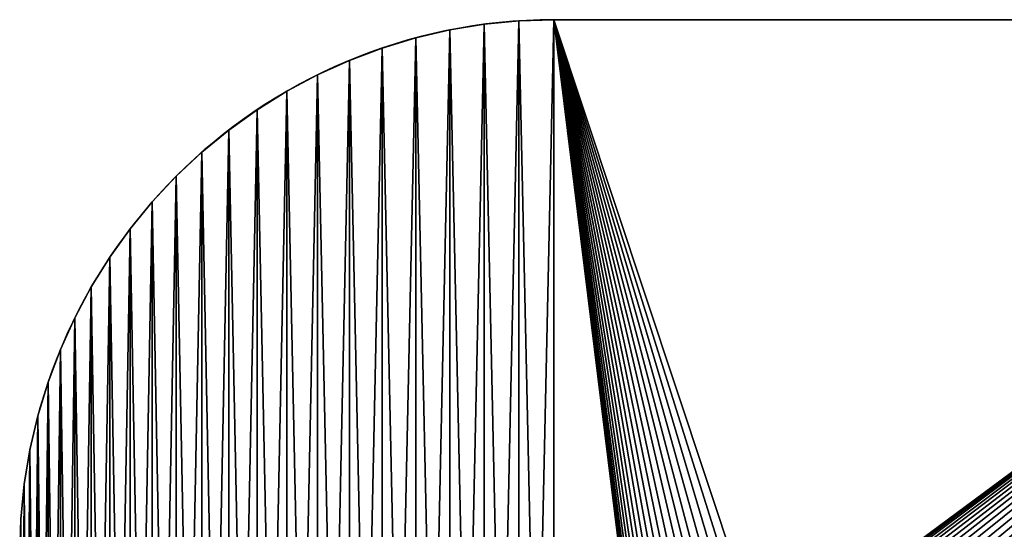
# Model space of a CAD drawing. Extents: x -8 to 51.5, y -3.7 to 70.4.
# Drawn here: x 36.5 to 38.3, y 69.4 to 70.4 of the extents above; entities that cross this region are included whole.
import ezdxf

# ---------------------------------------------------------------- set-up
doc = ezdxf.new("R2010")
doc.units = 0
doc.header["$MEASUREMENT"] = 0
doc.layers.get('0').update_dxf_attribs({"color": 13, "linetype": 'CONTINUOUS'})

# ---------------------------------------------------------------- blocks, each defined once
blk = doc.blocks.new('SIDE_LUMBER_1')
for p, q in [((-2.693, 71.755), (-2.693, 71.755, 0.375)), ((-2.6279, 71.7614), (-2.6279, 71.7614, 0.375)), ((-2.5625, 71.7635), (1.4375, 71.7635)), ((-0.5625, 71.7635, 0.375), (-2.5625, 71.7635, 0.375)), ((-2.5625, 71.7635), (-2.5625, 71.7635, 0.375)), ((-2.7576, 71.7443), (-2.7576, 71.7443, 0.375)), ((-2.8213, 71.7294), (-2.8213, 71.7294, 0.375)), ((-2.8839, 71.7104), (-2.8839, 71.7104, 0.375)), ((-2.9452, 71.6874), (-2.9452, 71.6874, 0.375)), ((-3.0048, 71.6604), (-3.0048, 71.6604, 0.375)), ((-3.0625, 71.6295), (-3.0625, 71.6295, 0.375)), ((-3.1181, 71.595), (-3.1181, 71.595, 0.375)), ((-3.1713, 71.5569), (-3.1713, 71.5569, 0.375)), ((-3.2218, 71.5154), (-3.2218, 71.5154, 0.375)), ((-3.2696, 71.4706), (-3.2696, 71.4706, 0.375)), ((-3.3143, 71.4229), (-3.3143, 71.4229, 0.375)), ((-3.3559, 71.3723), (-3.3559, 71.3723, 0.375)), ((-3.394, 71.3191), (-3.394, 71.3191, 0.375)), ((-3.4285, 71.2635), (-3.4285, 71.2635, 0.375)), ((-3.4594, 71.2058), (-3.4594, 71.2058, 0.375)), ((-3.4864, 71.1462), (-3.4864, 71.1462, 0.375)), ((-3.5094, 71.085), (-3.5094, 71.085, 0.375)), ((-3.5284, 71.0223), (-3.5284, 71.0223, 0.375)), ((-3.5433, 70.9586), (-3.5433, 70.9586, 0.375)), ((-3.5539, 70.894), (-3.5539, 70.894, 0.375)), ((-3.5604, 70.8289), (-3.5604, 70.8289, 0.375))]:
    blk.add_line(p, q)
for centre in [(-2.5625, 70.7635, 0.375), (-2.5625, 70.7635)]:
    blk.add_arc(centre, 1, 90, 180)
mesh = blk.add_polyface()
corners = [(-3.5604, 70.8289), (-3.5625, 69.7635), (-3.5625, 70.7635), (-3.5604, 69.6981), (-3.5539, 70.894), (-3.5539, 69.633), (-3.5433, 70.9586), (-3.5433, 69.5684), (-3.5284, 71.0223), (-3.5284, 69.5047), (-3.5094, 71.085), (-3.5094, 69.4421), (-3.4864, 71.1462), (-3.4864, 69.3808), (-3.4594, 71.2058), (-3.4594, 69.3212), (-3.4285, 71.2635), (-3.4285, 69.2635), (-3.394, 71.3191), (-3.394, 69.2079), (-3.3559, 71.3723), (-3.3559, 69.1548), (-3.3143, 71.4229), (-3.3143, 69.1042), (-3.2696, 71.4706), (-3.2696, 69.0564), (-3.2218, 71.5154), (-3.2218, 69.0117), (-3.1713, 71.5569), (-3.1713, 68.9702), (-3.1181, 71.595), (-3.1181, 68.932), (-3.0625, 71.6295), (-3.0625, 68.8975), (-3.0048, 71.6604), (-3.0048, 68.8666), (-2.9452, 71.6874), (-2.9452, 68.8396), (-2.8839, 71.7104), (-2.8839, 68.8166), (-2.8213, 71.7294), (-2.8213, 68.7976), (-2.7576, 71.7443), (-2.7576, 68.7827), (-2.693, 71.755), (-2.693, 68.7721), (-2.6279, 71.7614), (-2.6279, 68.7657), (-2.5625, 71.7635), (-2.5625, 68.7635), (-2.3723, 70.3043), (-2.369, 70.3245), (-2.3644, 70.3444), (-2.3584, 70.364), (-2.3512, 70.3831), (-2.3428, 70.4017), (-2.3331, 70.4198), (-2.3223, 70.4371), (-2.3104, 70.4538), (-2.2974, 70.4696), (-2.2835, 70.4845), (-2.2685, 70.4985), (-2.2527, 70.5114), (-2.2361, 70.5234), (-2.2187, 70.5342), (-2.2007, 70.5438), (-2.1821, 70.5522), (-2.1629, 70.5594), (1.4375, 71.7635), (-2.3743, 70.284), (-2.375, 70.2635), (-2.1434, 70.5654), (-2.1235, 70.57), (-2.1033, 70.5733), (-2.0829, 70.5753), (-2.0625, 70.576), (-2.0421, 70.5753), (-2.0217, 70.5733), (-2.0015, 70.57), (-1.9816, 70.5654), (-1.9621, 70.5594), (-1.9429, 70.5522), (-1.9243, 70.5438), (-1.9062, 70.5342), (-1.8889, 70.5234), (-1.8723, 70.5114), (-1.8565, 70.4985), (-1.8415, 70.4845), (-1.8276, 70.4696), (-1.8146, 70.4538), (-1.8027, 70.4371), (-1.7919, 70.4198), (-1.7822, 70.4017), (-1.7738, 70.3831), (-1.7666, 70.364), (-1.7606, 70.3444), (-1.756, 70.3245), (-1.7527, 70.3043), (-1.7507, 70.284), (-1.75, 70.2635), (-0.5625, 68.7635), (-0.5625, 68.6159), (1.4375, 68.6159), (-2.2527, 70.0156), (-2.2685, 70.0286), (-2.2835, 70.0425), (-2.2974, 70.0575), (-2.3104, 70.0733), (-2.3223, 70.0899), (-2.3331, 70.1073), (-2.3428, 70.1253), (-2.3512, 70.1439), (-2.3584, 70.1631), (-2.3644, 70.1826), (-2.369, 70.2026), (-2.3723, 70.2227), (-2.3743, 70.2431), (-2.2361, 70.0037), (-2.2187, 69.9929), (-2.2007, 69.9832), (-2.1821, 69.9748), (-2.1629, 69.9676), (-2.1434, 69.9617), (-2.1235, 69.957), (-2.1033, 69.9537), (-2.0829, 69.9517), (-2.0625, 69.951), (-2.0421, 69.9517), (-2.0217, 69.9537), (-2.0015, 69.957), (-1.9816, 69.9617), (-1.9621, 69.9676), (-1.9429, 69.9748), (-1.9243, 69.9832), (-1.9062, 69.9929), (-1.8889, 70.0037), (-1.8723, 70.0156), (-1.8565, 70.0286), (-1.8415, 70.0425), (-1.8276, 70.0575), (-1.8146, 70.0733), (-1.8027, 70.0899), (-1.7919, 70.1073), (-1.7822, 70.1253), (-1.7738, 70.1439), (-1.7666, 70.1631), (-1.7606, 70.1826), (-1.756, 70.2026), (-1.7527, 70.2227), (-1.7507, 70.2431)]
mesh.append_faces([[corners[k] for k in face] for face in [(0, 1, 2), (101, 68, 102)]], dxfattribs={"vtx0": -1})
mesh.append_faces([[corners[k] for k in face] for face in [(1, 0, 3), (3, 4, 5), (5, 6, 7), (7, 8, 9), (9, 10, 11), (11, 12, 13), (13, 14, 15), (15, 16, 17), (17, 18, 19), (19, 20, 21), (21, 22, 23), (23, 24, 25), (25, 26, 27), (27, 28, 29), (29, 30, 31), (31, 32, 33), (33, 34, 35), (35, 36, 37), (37, 38, 39), (39, 40, 41), (41, 42, 43), (43, 44, 45), (45, 46, 47), (47, 48, 49), (50, 48, 51), (51, 48, 52), (52, 48, 53), (53, 48, 54), (54, 48, 55), (55, 48, 56), (56, 48, 57), (57, 48, 58), (58, 48, 59), (59, 48, 60), (60, 48, 61), (61, 48, 62), (62, 48, 63), (63, 48, 64), (64, 48, 65), (65, 48, 66), (66, 48, 67), (67, 68, 71), (71, 68, 72), (72, 68, 73), (73, 68, 74), (74, 68, 75), (75, 68, 76), (76, 68, 77), (77, 68, 78), (78, 68, 79), (79, 68, 80), (80, 68, 81), (81, 68, 82), (82, 68, 83), (83, 68, 84), (84, 68, 85), (85, 68, 86), (86, 68, 87), (87, 68, 88), (88, 68, 89), (89, 68, 90), (90, 68, 91), (91, 68, 92), (92, 68, 93), (93, 68, 94), (94, 68, 95), (95, 68, 96), (96, 68, 97), (97, 68, 98), (98, 68, 99), (100, 68, 101), (49, 103, 100), (103, 49, 104), (104, 49, 105), (105, 49, 106), (106, 49, 107), (107, 49, 108), (108, 49, 109), (109, 49, 110), (110, 49, 111), (111, 49, 112), (112, 49, 113), (113, 49, 114), (114, 49, 115), (115, 49, 116), (116, 49, 70)]], dxfattribs={"vtx0": -1, "vtx1": -1})
mesh.append_faces([[corners[k] for k in face] for face in [(49, 48, 50), (99, 68, 100)]], dxfattribs={"vtx0": -1, "vtx1": -1, "vtx2": -1})
mesh.append_faces([[corners[k] for k in face] for face in [(3, 0, 4), (5, 4, 6), (7, 6, 8), (9, 8, 10), (11, 10, 12), (13, 12, 14), (15, 14, 16), (17, 16, 18), (19, 18, 20), (21, 20, 22), (23, 22, 24), (25, 24, 26), (27, 26, 28), (29, 28, 30), (31, 30, 32), (33, 32, 34), (35, 34, 36), (37, 36, 38), (39, 38, 40), (41, 40, 42), (43, 42, 44), (45, 44, 46), (47, 46, 48), (67, 48, 68), (49, 50, 69), (49, 69, 70), (100, 103, 117), (100, 117, 118), (100, 118, 119), (100, 119, 120), (100, 120, 121), (100, 121, 122), (100, 122, 123), (100, 123, 124), (100, 124, 125), (100, 125, 126), (100, 126, 127), (100, 127, 128), (100, 128, 129), (100, 129, 130), (100, 130, 131), (100, 131, 132), (100, 132, 133), (100, 133, 134), (100, 134, 135), (100, 135, 136), (100, 136, 137), (100, 137, 138), (100, 138, 139), (100, 139, 140), (100, 140, 141), (100, 141, 142), (100, 142, 143), (100, 143, 144), (100, 144, 145), (100, 145, 146), (100, 146, 147), (100, 147, 148), (100, 148, 149), (100, 149, 99)]], dxfattribs={"vtx0": -1, "vtx2": -1})
mesh = blk.add_polyface()
corners = [(-3.5604, 69.6981, 0.375), (-3.5625, 70.7635, 0.375), (-3.5625, 69.7635, 0.375), (-3.5604, 70.8289, 0.375), (-3.5539, 69.633, 0.375), (-3.5539, 70.894, 0.375), (-3.5433, 69.5684, 0.375), (-3.5433, 70.9586, 0.375), (-3.5284, 69.5047, 0.375), (-3.5284, 71.0223, 0.375), (-3.5094, 69.4421, 0.375), (-3.5094, 71.085, 0.375), (-3.4864, 69.3808, 0.375), (-3.4864, 71.1462, 0.375), (-3.4594, 69.3212, 0.375), (-3.4594, 71.2058, 0.375), (-3.4285, 69.2635, 0.375), (-3.4285, 71.2635, 0.375), (-3.394, 69.2079, 0.375), (-3.394, 71.3191, 0.375), (-3.3559, 69.1548, 0.375), (-3.3559, 71.3723, 0.375), (-3.3143, 69.1042, 0.375), (-3.3143, 71.4229, 0.375), (-3.2696, 69.0564, 0.375), (-3.2696, 71.4706, 0.375), (-3.2218, 69.0117, 0.375), (-3.2218, 71.5154, 0.375), (-3.1713, 68.9702, 0.375), (-3.1713, 71.5569, 0.375), (-3.1181, 68.932, 0.375), (-3.1181, 71.595, 0.375), (-3.0625, 68.8975, 0.375), (-3.0625, 71.6295, 0.375), (-3.0048, 68.8666, 0.375), (-3.0048, 71.6604, 0.375), (-2.9452, 68.8396, 0.375), (-2.9452, 71.6874, 0.375), (-2.8839, 68.8166, 0.375), (-2.8839, 71.7104, 0.375), (-2.8213, 68.7976, 0.375), (-2.8213, 71.7294, 0.375), (-2.7576, 68.7827, 0.375), (-2.7576, 71.7443, 0.375), (-2.693, 68.7721, 0.375), (-2.693, 71.755, 0.375), (-2.6279, 68.7657, 0.375), (-2.6279, 71.7614, 0.375), (-2.5625, 68.7635, 0.375), (-2.5625, 71.7635, 0.375), (-2.3723, 70.2227, 0.375), (-2.369, 70.2026, 0.375), (-2.3644, 70.1826, 0.375), (-2.3584, 70.1631, 0.375), (-2.3512, 70.1439, 0.375), (-2.3428, 70.1253, 0.375), (-2.3331, 70.1073, 0.375), (-2.3223, 70.0899, 0.375), (-2.3104, 70.0733, 0.375), (-2.2974, 70.0575, 0.375), (-2.2835, 70.0425, 0.375), (-2.2685, 70.0286, 0.375), (-2.2527, 70.0156, 0.375), (-0.5625, 68.7635, 0.375), (-2.3743, 70.2431, 0.375), (-2.375, 70.2635, 0.375), (-2.2361, 70.0037, 0.375), (-2.2187, 69.9929, 0.375), (-2.2007, 69.9832, 0.375), (-2.1821, 69.9748, 0.375), (-2.1629, 69.9676, 0.375), (-2.1434, 69.9617, 0.375), (-2.1235, 69.957, 0.375), (-2.1033, 69.9537, 0.375), (-2.0829, 69.9517, 0.375), (-2.0625, 69.951, 0.375), (-2.0421, 69.9517, 0.375), (-2.0217, 69.9537, 0.375), (-2.0015, 69.957, 0.375), (-1.9816, 69.9617, 0.375), (-1.9621, 69.9676, 0.375), (-1.9429, 69.9748, 0.375), (-1.9243, 69.9832, 0.375), (-1.9062, 69.9929, 0.375), (-1.8889, 70.0037, 0.375), (-1.8723, 70.0156, 0.375), (-1.8565, 70.0286, 0.375), (-1.8415, 70.0425, 0.375), (-1.8276, 70.0575, 0.375), (-1.8146, 70.0733, 0.375), (-1.8027, 70.0899, 0.375), (-1.7919, 70.1073, 0.375), (-1.7822, 70.1253, 0.375), (-1.7738, 70.1439, 0.375), (-1.7666, 70.1631, 0.375), (-1.7606, 70.1826, 0.375), (-1.756, 70.2026, 0.375), (-1.7527, 70.2227, 0.375), (-1.7507, 70.2431, 0.375), (-1.75, 70.2635, 0.375), (-2.2527, 70.5114, 0.375), (-0.5625, 71.7635, 0.375), (-2.2685, 70.4985, 0.375), (-2.2835, 70.4845, 0.375), (-2.2974, 70.4696, 0.375), (-2.3104, 70.4538, 0.375), (-2.3223, 70.4371, 0.375), (-2.3331, 70.4198, 0.375), (-2.3428, 70.4017, 0.375), (-2.3512, 70.3831, 0.375), (-2.3584, 70.364, 0.375), (-2.3644, 70.3444, 0.375), (-2.369, 70.3245, 0.375), (-2.3723, 70.3043, 0.375), (-2.3743, 70.284, 0.375), (-2.2361, 70.5234, 0.375), (-2.2187, 70.5342, 0.375), (-2.2007, 70.5438, 0.375), (-2.1821, 70.5522, 0.375), (-2.1629, 70.5594, 0.375), (-2.1434, 70.5654, 0.375), (-2.1235, 70.57, 0.375), (-2.1033, 70.5733, 0.375), (-2.0829, 70.5753, 0.375), (-2.0625, 70.576, 0.375), (-2.0421, 70.5753, 0.375), (-2.0217, 70.5733, 0.375), (-2.0015, 70.57, 0.375), (-1.9816, 70.5654, 0.375), (-1.9621, 70.5594, 0.375), (-1.9429, 70.5522, 0.375), (-1.9243, 70.5438, 0.375), (-1.9062, 70.5342, 0.375), (-1.8889, 70.5234, 0.375), (-1.8723, 70.5114, 0.375), (-1.8565, 70.4985, 0.375), (-1.8415, 70.4845, 0.375), (-1.8276, 70.4696, 0.375), (-1.8146, 70.4538, 0.375), (-1.8027, 70.4371, 0.375), (-1.7919, 70.4198, 0.375), (-1.7822, 70.4017, 0.375), (-1.7738, 70.3831, 0.375), (-1.7666, 70.364, 0.375), (-1.7606, 70.3444, 0.375), (-1.756, 70.3245, 0.375), (-1.7527, 70.3043, 0.375), (-1.7507, 70.284, 0.375)]
mesh.append_faces([[corners[k] for k in face] for face in [(0, 1, 2)]], dxfattribs={"vtx0": -1})
mesh.append_faces([[corners[k] for k in face] for face in [(1, 0, 3), (3, 4, 5), (5, 6, 7), (7, 8, 9), (9, 10, 11), (11, 12, 13), (13, 14, 15), (15, 16, 17), (17, 18, 19), (19, 20, 21), (21, 22, 23), (23, 24, 25), (25, 26, 27), (27, 28, 29), (29, 30, 31), (31, 32, 33), (33, 34, 35), (35, 36, 37), (37, 38, 39), (39, 40, 41), (41, 42, 43), (43, 44, 45), (45, 46, 47), (47, 48, 49), (50, 48, 51), (51, 48, 52), (52, 48, 53), (53, 48, 54), (54, 48, 55), (55, 48, 56), (56, 48, 57), (57, 48, 58), (58, 48, 59), (59, 48, 60), (60, 48, 61), (61, 48, 62), (62, 63, 66), (66, 63, 67), (67, 63, 68), (68, 63, 69), (69, 63, 70), (70, 63, 71), (71, 63, 72), (72, 63, 73), (73, 63, 74), (74, 63, 75), (75, 63, 76), (76, 63, 77), (77, 63, 78), (78, 63, 79), (79, 63, 80), (80, 63, 81), (81, 63, 82), (82, 63, 83), (83, 63, 84), (84, 63, 85), (85, 63, 86), (86, 63, 87), (87, 63, 88), (88, 63, 89), (89, 63, 90), (90, 63, 91), (91, 63, 92), (92, 63, 93), (93, 63, 94), (94, 63, 95), (95, 63, 96), (96, 63, 97), (97, 63, 98), (98, 63, 99), (49, 100, 101), (100, 49, 102), (102, 49, 103), (103, 49, 104), (104, 49, 105), (105, 49, 106), (106, 49, 107), (107, 49, 108), (108, 49, 109), (109, 49, 110), (110, 49, 111), (111, 49, 112), (112, 49, 113), (113, 49, 114), (114, 49, 65), (101, 99, 63)]], dxfattribs={"vtx0": -1, "vtx1": -1})
mesh.append_faces([[corners[k] for k in face] for face in [(49, 48, 50)]], dxfattribs={"vtx0": -1, "vtx1": -1, "vtx2": -1})
mesh.append_faces([[corners[k] for k in face] for face in [(3, 0, 4), (5, 4, 6), (7, 6, 8), (9, 8, 10), (11, 10, 12), (13, 12, 14), (15, 14, 16), (17, 16, 18), (19, 18, 20), (21, 20, 22), (23, 22, 24), (25, 24, 26), (27, 26, 28), (29, 28, 30), (31, 30, 32), (33, 32, 34), (35, 34, 36), (37, 36, 38), (39, 38, 40), (41, 40, 42), (43, 42, 44), (45, 44, 46), (47, 46, 48), (62, 48, 63), (49, 50, 64), (49, 64, 65), (101, 100, 115), (101, 115, 116), (101, 116, 117), (101, 117, 118), (101, 118, 119), (101, 119, 120), (101, 120, 121), (101, 121, 122), (101, 122, 123), (101, 123, 124), (101, 124, 125), (101, 125, 126), (101, 126, 127), (101, 127, 128), (101, 128, 129), (101, 129, 130), (101, 130, 131), (101, 131, 132), (101, 132, 133), (101, 133, 134), (101, 134, 135), (101, 135, 136), (101, 136, 137), (101, 137, 138), (101, 138, 139), (101, 139, 140), (101, 140, 141), (101, 141, 142), (101, 142, 143), (101, 143, 144), (101, 144, 145), (101, 145, 146), (101, 146, 147), (101, 147, 99)]], dxfattribs={"vtx0": -1, "vtx2": -1})
mesh = blk.add_polyface()
corners = [(-2.7576, 71.7443, 0.375), (-2.693, 71.755), (-2.7576, 71.7443), (-2.693, 71.755, 0.375)]
mesh.append_faces([[corners[k] for k in face] for face in [(0, 1, 2), (1, 0, 3)]], dxfattribs={"vtx0": -1})
mesh = blk.add_polyface()
corners = [(-2.693, 71.755, 0.375), (-2.6279, 71.7614), (-2.693, 71.755), (-2.6279, 71.7614, 0.375)]
mesh.append_faces([[corners[k] for k in face] for face in [(0, 1, 2), (1, 0, 3)]], dxfattribs={"vtx0": -1})
mesh = blk.add_polyface()
corners = [(-2.6279, 71.7614, 0.375), (-2.5625, 71.7635), (-2.6279, 71.7614), (-2.5625, 71.7635, 0.375)]
mesh.append_faces([[corners[k] for k in face] for face in [(0, 1, 2), (1, 0, 3)]], dxfattribs={"vtx0": -1})
mesh = blk.add_polyface()
corners = [(1.4375, 71.7635), (-0.5625, 71.7635, 0.375), (1.4375, 71.7635, 7.4388), (-2.5625, 71.7635), (-2.5625, 71.7635, 0.375), (-0.5625, 71.7635, 7.4388)]
mesh.append_faces([[corners[k] for k in face] for face in [(1, 3, 4), (2, 1, 5)]], dxfattribs={"vtx0": -1})
mesh.append_faces([[corners[k] for k in face] for face in [(0, 1, 2)]], dxfattribs={"vtx0": -1, "vtx1": -1})
mesh.append_faces([[corners[k] for k in face] for face in [(1, 0, 3)]], dxfattribs={"vtx0": -1, "vtx2": -1})
mesh = blk.add_polyface()
corners = [(-2.8213, 71.7294, 0.375), (-2.7576, 71.7443), (-2.8213, 71.7294), (-2.7576, 71.7443, 0.375)]
mesh.append_faces([[corners[k] for k in face] for face in [(0, 1, 2), (1, 0, 3)]], dxfattribs={"vtx0": -1})
mesh = blk.add_polyface()
corners = [(-2.8839, 71.7104, 0.375), (-2.8213, 71.7294), (-2.8839, 71.7104), (-2.8213, 71.7294, 0.375)]
mesh.append_faces([[corners[k] for k in face] for face in [(0, 1, 2), (1, 0, 3)]], dxfattribs={"vtx0": -1})
mesh = blk.add_polyface()
corners = [(-2.9452, 71.6874, 0.375), (-2.8839, 71.7104), (-2.9452, 71.6874), (-2.8839, 71.7104, 0.375)]
mesh.append_faces([[corners[k] for k in face] for face in [(0, 1, 2), (1, 0, 3)]], dxfattribs={"vtx0": -1})
mesh = blk.add_polyface()
corners = [(-3.0048, 71.6604, 0.375), (-2.9452, 71.6874), (-3.0048, 71.6604), (-2.9452, 71.6874, 0.375)]
mesh.append_faces([[corners[k] for k in face] for face in [(0, 1, 2), (1, 0, 3)]], dxfattribs={"vtx0": -1})
mesh = blk.add_polyface()
corners = [(-3.0625, 71.6295, 0.375), (-3.0048, 71.6604), (-3.0625, 71.6295), (-3.0048, 71.6604, 0.375)]
mesh.append_faces([[corners[k] for k in face] for face in [(0, 1, 2), (1, 0, 3)]], dxfattribs={"vtx0": -1})
mesh = blk.add_polyface()
corners = [(-3.1181, 71.595, 0.375), (-3.0625, 71.6295), (-3.1181, 71.595), (-3.0625, 71.6295, 0.375)]
mesh.append_faces([[corners[k] for k in face] for face in [(0, 1, 2), (1, 0, 3)]], dxfattribs={"vtx0": -1})
mesh = blk.add_polyface()
corners = [(-3.1713, 71.5569, 0.375), (-3.1181, 71.595), (-3.1713, 71.5569), (-3.1181, 71.595, 0.375)]
mesh.append_faces([[corners[k] for k in face] for face in [(0, 1, 2), (1, 0, 3)]], dxfattribs={"vtx0": -1})
mesh = blk.add_polyface()
corners = [(-3.2218, 71.5154, 0.375), (-3.1713, 71.5569), (-3.2218, 71.5154), (-3.1713, 71.5569, 0.375)]
mesh.append_faces([[corners[k] for k in face] for face in [(0, 1, 2), (1, 0, 3)]], dxfattribs={"vtx0": -1})
mesh = blk.add_polyface()
corners = [(-3.2696, 71.4706, 0.375), (-3.2218, 71.5154), (-3.2696, 71.4706), (-3.2218, 71.5154, 0.375)]
mesh.append_faces([[corners[k] for k in face] for face in [(0, 1, 2), (1, 0, 3)]], dxfattribs={"vtx0": -1})
mesh = blk.add_polyface()
corners = [(-3.2696, 71.4706, 0.375), (-3.3143, 71.4229), (-3.3143, 71.4229, 0.375), (-3.2696, 71.4706)]
mesh.append_faces([[corners[k] for k in face] for face in [(0, 1, 2), (1, 0, 3)]], dxfattribs={"vtx0": -1})
mesh = blk.add_polyface()
corners = [(-3.3143, 71.4229, 0.375), (-3.3559, 71.3723), (-3.3559, 71.3723, 0.375), (-3.3143, 71.4229)]
mesh.append_faces([[corners[k] for k in face] for face in [(0, 1, 2), (1, 0, 3)]], dxfattribs={"vtx0": -1})
mesh = blk.add_polyface()
corners = [(-3.3559, 71.3723, 0.375), (-3.394, 71.3191), (-3.394, 71.3191, 0.375), (-3.3559, 71.3723)]
mesh.append_faces([[corners[k] for k in face] for face in [(0, 1, 2), (1, 0, 3)]], dxfattribs={"vtx0": -1})
mesh = blk.add_polyface()
corners = [(-3.394, 71.3191, 0.375), (-3.4285, 71.2635), (-3.4285, 71.2635, 0.375), (-3.394, 71.3191)]
mesh.append_faces([[corners[k] for k in face] for face in [(0, 1, 2), (1, 0, 3)]], dxfattribs={"vtx0": -1})
mesh = blk.add_polyface()
corners = [(-3.4285, 71.2635, 0.375), (-3.4594, 71.2058), (-3.4594, 71.2058, 0.375), (-3.4285, 71.2635)]
mesh.append_faces([[corners[k] for k in face] for face in [(0, 1, 2), (1, 0, 3)]], dxfattribs={"vtx0": -1})
mesh = blk.add_polyface()
corners = [(-3.4594, 71.2058, 0.375), (-3.4864, 71.1462), (-3.4864, 71.1462, 0.375), (-3.4594, 71.2058)]
mesh.append_faces([[corners[k] for k in face] for face in [(0, 1, 2), (1, 0, 3)]], dxfattribs={"vtx0": -1})
mesh = blk.add_polyface()
corners = [(-3.4864, 71.1462, 0.375), (-3.5094, 71.085), (-3.5094, 71.085, 0.375), (-3.4864, 71.1462)]
mesh.append_faces([[corners[k] for k in face] for face in [(0, 1, 2), (1, 0, 3)]], dxfattribs={"vtx0": -1})
mesh = blk.add_polyface()
corners = [(-3.5094, 71.085, 0.375), (-3.5284, 71.0223), (-3.5284, 71.0223, 0.375), (-3.5094, 71.085)]
mesh.append_faces([[corners[k] for k in face] for face in [(0, 1, 2), (1, 0, 3)]], dxfattribs={"vtx0": -1})
mesh = blk.add_polyface()
corners = [(-3.5284, 71.0223, 0.375), (-3.5433, 70.9586), (-3.5433, 70.9586, 0.375), (-3.5284, 71.0223)]
mesh.append_faces([[corners[k] for k in face] for face in [(0, 1, 2), (1, 0, 3)]], dxfattribs={"vtx0": -1})
mesh = blk.add_polyface()
corners = [(-3.5433, 70.9586, 0.375), (-3.5539, 70.894), (-3.5539, 70.894, 0.375), (-3.5433, 70.9586)]
mesh.append_faces([[corners[k] for k in face] for face in [(0, 1, 2), (1, 0, 3)]], dxfattribs={"vtx0": -1})
mesh = blk.add_polyface()
corners = [(-3.5539, 70.894, 0.375), (-3.5604, 70.8289), (-3.5604, 70.8289, 0.375), (-3.5539, 70.894)]
mesh.append_faces([[corners[k] for k in face] for face in [(0, 1, 2), (1, 0, 3)]], dxfattribs={"vtx0": -1})
mesh = blk.add_polyface()
corners = [(-3.5604, 70.8289, 0.375), (-3.5625, 70.7635), (-3.5625, 70.7635, 0.375), (-3.5604, 70.8289)]
mesh.append_faces([[corners[k] for k in face] for face in [(0, 1, 2), (1, 0, 3)]], dxfattribs={"vtx0": -1})

msp = doc.modelspace()

# ---------------------------------------------------------------- block references
at = {"color": 251}
msp.add_blockref('SIDE_LUMBER_1', (40.0625, -1.3885), dxfattribs=at)

doc.saveas('drawing.dxf')
